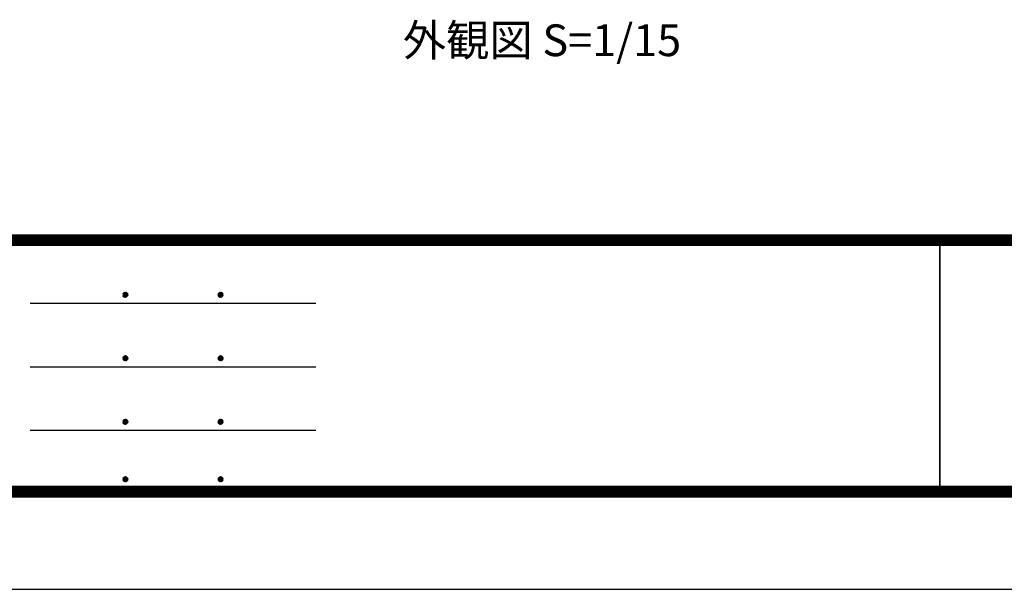
# Model space of a CAD drawing. Extents: x 0 to 6300, y 3795 to 8250.
# Drawn here: x 1312 to 2709, y 3795 to 4602 of the extents above; entities that cross this region are included whole.
import ezdxf
from ezdxf.enums import TextEntityAlignment as Align

# ---------------------------------------------------------------- set-up
doc = ezdxf.new("R2010")
doc.units = 0
doc.header["$LTSCALE"] = 4.5
doc.layers.get('0').update_dxf_attribs({"linetype": 'CONTINUOUS'})
doc.layers.get('DEFPOINTS').update_dxf_attribs({"linetype": 'CONTINUOUS'})
doc.layers.add('P_3TEXT', color=60, linetype='CONTINUOUS')
doc.layers.add('P_5DRAWFRAME', color=104, linetype='CONTINUOUS')
doc.styles.add('BIGFONT', font='simplex.shx', dxfattribs={"bigfont": 'bigfont.shx'})

# ---------------------------------------------------------------- blocks, each defined once
blk = doc.blocks.new('DFP3')
at = {"color": 0}
for p, q in [((21.5, 33.5), (408, 33.5)), ((21.5, 33.45), (408, 33.45)), ((21.5, 33.4), (408, 33.4)), ((21.5, 33.35), (408, 33.35)), ((21.5, 33.3), (408, 33.3)), ((21.5, 33.25), (408, 33.25)), ((21.5, 33.2), (408, 33.2)), ((21.5, 33.15), (408, 33.15)), ((21.5, 33.1), (408, 33.1)), ((21.5, 33.05), (408, 33.05)), ((21.5, 33), (408, 33)), ((21.5, 32.95), (408, 32.95)), ((21.5, 32.9), (408, 32.9)), ((21.5, 32.85), (408, 32.85)), ((21.5, 32.8), (408, 32.8)), ((21.5, 32.75), (408, 32.75)), ((21.5, 32.7), (408, 32.7)), ((21.5, 32.65), (408, 32.65)), ((21.5, 32.6), (408, 32.6)), ((174.475, 33), (174.475, 9)), ((174.525, 33), (174.525, 9)), ((21.5, 32.55), (408, 32.55)), ((21.5, 32.5), (408, 32.5)), ((97.25, 27.825), (97.5, 28.075)), ((97.258, 27.762), (97.563, 28.067)), ((97.265, 27.911), (97.414, 28.06)), ((97.277, 27.711), (97.614, 28.048)), ((97.277, 27.939), (97.614, 27.602)), ((97.305, 27.668), (97.657, 28.02)), ((97.305, 27.982), (97.657, 27.63)), ((97.34, 28.017), (97.692, 27.665)), ((97.34, 27.633), (97.692, 27.985)), ((97.383, 28.046), (97.721, 27.708)), ((97.383, 27.604), (97.721, 27.942)), ((97.433, 28.066), (97.741, 27.758)), ((97.495, 28.075), (97.75, 27.82)), ((97.578, 28.062), (97.737, 27.903)), ((106.25, 27.825), (106.5, 28.075)), ((106.258, 27.762), (106.563, 28.067)), ((106.265, 27.911), (106.414, 28.06)), ((106.277, 27.711), (106.614, 28.048)), ((106.277, 27.939), (106.614, 27.602)), ((106.305, 27.668), (106.657, 28.02)), ((106.305, 27.982), (106.657, 27.63)), ((106.34, 28.017), (106.692, 27.665)), ((106.34, 27.633), (106.692, 27.985)), ((106.383, 28.046), (106.721, 27.708)), ((106.383, 27.604), (106.721, 27.942)), ((106.433, 28.066), (106.741, 27.758)), ((106.495, 28.075), (106.75, 27.82)), ((106.578, 28.062), (106.737, 27.903)), ((88.5, 27.025), (115.5, 27.025)), ((97.25, 27.825), (97.5, 27.575)), ((97.258, 27.888), (97.563, 27.583)), ((97.265, 27.739), (97.414, 27.59)), ((97.433, 27.584), (97.741, 27.892)), ((97.495, 27.575), (97.75, 27.83)), ((97.578, 27.588), (97.737, 27.747)), ((106.25, 27.825), (106.5, 27.575)), ((106.258, 27.888), (106.563, 27.583)), ((106.265, 27.739), (106.414, 27.59)), ((106.433, 27.584), (106.741, 27.892)), ((106.495, 27.575), (106.75, 27.83)), ((106.578, 27.588), (106.737, 27.747)), ((97.25, 21.825), (97.5, 22.075)), ((97.25, 21.825), (97.5, 21.575)), ((97.258, 21.762), (97.563, 22.067)), ((97.258, 21.888), (97.563, 21.583)), ((97.265, 21.911), (97.414, 22.06)), ((97.265, 21.739), (97.414, 21.59)), ((97.277, 21.711), (97.614, 22.048)), ((97.277, 21.939), (97.614, 21.602)), ((97.305, 21.668), (97.657, 22.02)), ((97.305, 21.982), (97.657, 21.63)), ((97.34, 22.017), (97.692, 21.665)), ((97.34, 21.633), (97.692, 21.985)), ((97.383, 22.046), (97.721, 21.708)), ((97.383, 21.604), (97.721, 21.942)), ((97.433, 22.066), (97.741, 21.758)), ((97.433, 21.584), (97.741, 21.892)), ((97.495, 22.075), (97.75, 21.82)), ((97.495, 21.575), (97.75, 21.83)), ((97.578, 22.062), (97.737, 21.903)), ((97.578, 21.588), (97.737, 21.747)), ((106.25, 21.825), (106.5, 22.075)), ((106.25, 21.825), (106.5, 21.575)), ((106.258, 21.762), (106.563, 22.067)), ((106.258, 21.888), (106.563, 21.583)), ((106.265, 21.911), (106.414, 22.06)), ((106.265, 21.739), (106.414, 21.59)), ((106.277, 21.711), (106.614, 22.048)), ((106.277, 21.939), (106.614, 21.602)), ((106.305, 21.668), (106.657, 22.02)), ((106.305, 21.982), (106.657, 21.63)), ((106.34, 22.017), (106.692, 21.665)), ((106.34, 21.633), (106.692, 21.985)), ((106.383, 22.046), (106.721, 21.708)), ((106.383, 21.604), (106.721, 21.942)), ((106.433, 22.066), (106.741, 21.758)), ((106.433, 21.584), (106.741, 21.892)), ((106.495, 22.075), (106.75, 21.82)), ((106.495, 21.575), (106.75, 21.83)), ((106.578, 22.062), (106.737, 21.903)), ((106.578, 21.588), (106.737, 21.747)), ((88.5, 21.025), (115.5, 21.025)), ((97.25, 15.825), (97.5, 16.075)), ((97.258, 15.762), (97.563, 16.067)), ((97.258, 15.888), (97.563, 15.583)), ((97.265, 15.911), (97.414, 16.06)), ((97.277, 15.711), (97.614, 16.048)), ((97.277, 15.939), (97.614, 15.602)), ((97.305, 15.668), (97.657, 16.02)), ((97.305, 15.982), (97.657, 15.63)), ((97.34, 16.017), (97.692, 15.665)), ((97.34, 15.633), (97.692, 15.985)), ((97.383, 16.046), (97.721, 15.708)), ((97.383, 15.604), (97.721, 15.942)), ((97.433, 16.066), (97.741, 15.758)), ((97.433, 15.584), (97.741, 15.892)), ((97.495, 16.075), (97.75, 15.82)), ((97.495, 15.575), (97.75, 15.83)), ((97.578, 16.062), (97.737, 15.903)), ((106.25, 15.825), (106.5, 16.075)), ((106.258, 15.762), (106.563, 16.067)), ((106.258, 15.888), (106.563, 15.583)), ((106.265, 15.911), (106.414, 16.06)), ((106.277, 15.711), (106.614, 16.048)), ((106.277, 15.939), (106.614, 15.602)), ((106.305, 15.668), (106.657, 16.02)), ((106.305, 15.982), (106.657, 15.63)), ((106.34, 16.017), (106.692, 15.665)), ((106.34, 15.633), (106.692, 15.985)), ((106.383, 16.046), (106.721, 15.708)), ((106.383, 15.604), (106.721, 15.942)), ((106.433, 16.066), (106.741, 15.758)), ((106.433, 15.584), (106.741, 15.892)), ((106.495, 16.075), (106.75, 15.82)), ((106.495, 15.575), (106.75, 15.83)), ((106.578, 16.062), (106.737, 15.903)), ((88.5, 15.025), (115.5, 15.025)), ((97.25, 15.825), (97.5, 15.575)), ((97.265, 15.739), (97.414, 15.59)), ((97.578, 15.588), (97.737, 15.747)), ((106.25, 15.825), (106.5, 15.575)), ((106.265, 15.739), (106.414, 15.59)), ((106.578, 15.588), (106.737, 15.747)), ((97.25, 10.4), (97.5, 10.65)), ((97.25, 10.4), (97.5, 10.15)), ((97.258, 10.337), (97.563, 10.642)), ((97.258, 10.463), (97.563, 10.158)), ((97.265, 10.486), (97.414, 10.635)), ((97.265, 10.314), (97.414, 10.165)), ((97.277, 10.286), (97.614, 10.623)), ((97.277, 10.514), (97.614, 10.177)), ((97.305, 10.243), (97.657, 10.595)), ((97.305, 10.557), (97.657, 10.205)), ((97.34, 10.592), (97.692, 10.24)), ((97.34, 10.208), (97.692, 10.56)), ((97.383, 10.621), (97.721, 10.283)), ((97.383, 10.179), (97.721, 10.517)), ((97.433, 10.641), (97.741, 10.333)), ((97.433, 10.159), (97.741, 10.467)), ((97.495, 10.65), (97.75, 10.395)), ((97.495, 10.15), (97.75, 10.405)), ((97.578, 10.637), (97.737, 10.478)), ((97.578, 10.163), (97.737, 10.322)), ((106.25, 10.4), (106.5, 10.65)), ((106.25, 10.4), (106.5, 10.15)), ((106.258, 10.337), (106.563, 10.642)), ((106.258, 10.463), (106.563, 10.158)), ((106.265, 10.486), (106.414, 10.635)), ((106.265, 10.314), (106.414, 10.165)), ((106.277, 10.286), (106.614, 10.623)), ((106.277, 10.514), (106.614, 10.177)), ((106.305, 10.243), (106.657, 10.595)), ((106.305, 10.557), (106.657, 10.205)), ((106.34, 10.592), (106.692, 10.24)), ((106.34, 10.208), (106.692, 10.56)), ((106.383, 10.621), (106.721, 10.283)), ((106.383, 10.179), (106.721, 10.517)), ((106.433, 10.641), (106.741, 10.333)), ((106.433, 10.159), (106.741, 10.467)), ((106.495, 10.65), (106.75, 10.395)), ((106.495, 10.15), (106.75, 10.405)), ((106.578, 10.637), (106.737, 10.478)), ((106.578, 10.163), (106.737, 10.322)), ((21.5, 9.75), (408, 9.75)), ((21.5, 9.7), (408, 9.7)), ((21.5, 9.65), (408, 9.65)), ((21.5, 9.6), (408, 9.6)), ((21.5, 9.55), (408, 9.55)), ((21.5, 9.5), (408, 9.5)), ((21.5, 9.45), (408, 9.45)), ((21.5, 9.4), (408, 9.4)), ((21.5, 9.35), (408, 9.35)), ((21.5, 9.3), (408, 9.3)), ((21.5, 9.25), (408, 9.25)), ((21.5, 9.2), (408, 9.2)), ((21.5, 9.15), (408, 9.15)), ((21.5, 9.1), (408, 9.1)), ((21.5, 9.05), (408, 9.05)), ((21.5, 9), (408, 9)), ((21.5, 8.95), (408, 8.95)), ((21.5, 8.9), (408, 8.9)), ((21.5, 8.85), (408, 8.85)), ((21.5, 8.8), (408, 8.8)), ((21.5, 8.75), (408, 8.75))]:
    blk.add_line(p, q, dxfattribs=at)
at = {"layer": 'DEFPOINTS', "color": 0}
blk.add_line((0, 0), (420, 0), dxfattribs=at)
at = {"color": 83, "style": 'BIGFONT'}
for tag, height, p in [('PROJECT1', 4, (283.377, 25.596)), ('SCALE', 3, (379.677, 25.842)), ('DATE', 3, (344.677, 25.842)), ('PROJECT2', 4, (284.202, 17.842)), ('PROJECT3', 4, (284.202, 10.567)), ('DWGNO', 3, (358.677, 10.567))]:
    blk.add_attdef(tag, text='', height=height, dxfattribs=at).set_placement(p, align=Align.BOTTOM_CENTER)
at = {"color": 83, "ltscale": 0.5, "style": 'BIGFONT', "flags": 8}
for tag, p in [('REV04', (26.475, 27.614)), ('REV03', (26.475, 21.705)), ('REV02', (26.475, 15.575)), ('REV01', (26.475, 10.325))]:
    blk.add_attdef(tag, text='', height=2, dxfattribs=at).set_placement(p, align=Align.BOTTOM_LEFT)
for tag, p in [('REVD4', (80.979, 27.614)), ('R4D', (92.672, 27.614)), ('R4C', (101.797, 27.614)), ('R4A', (110.922, 27.614)), ('REVD3', (80.979, 21.705)), ('R3D', (92.672, 21.705)), ('R3C', (101.797, 21.705)), ('R3A', (110.922, 21.705)), ('REVD2', (80.979, 15.575)), ('R2D', (92.672, 15.575)), ('R2C', (101.797, 15.575)), ('R2A', (110.922, 15.575)), ('REVD1', (80.979, 10.325)), ('R1D', (92.672, 10.325)), ('R1C', (101.797, 10.325)), ('R1A', (110.922, 10.325))]:
    blk.add_attdef(tag, text='', height=2, dxfattribs=at).set_placement(p, align=Align.BOTTOM_CENTER)

msp = doc.modelspace()

# ---------------------------------------------------------------- block references
at = {"layer": 'P_5DRAWFRAME', "xscale": 15, "yscale": 15, "zscale": 15}
msp.add_blockref('DFP3', (0, 3794.72), dxfattribs=at)

# ---------------------------------------------------------------- texts
at = {"layer": 'P_3TEXT', "insert": (2053.37, 4567), "char_height": 45, "attachment_point": 5, "style": 'BIGFONT'}
msp.add_mtext('外観図 S=1/15', dxfattribs=at)

doc.saveas('drawing.dxf')
